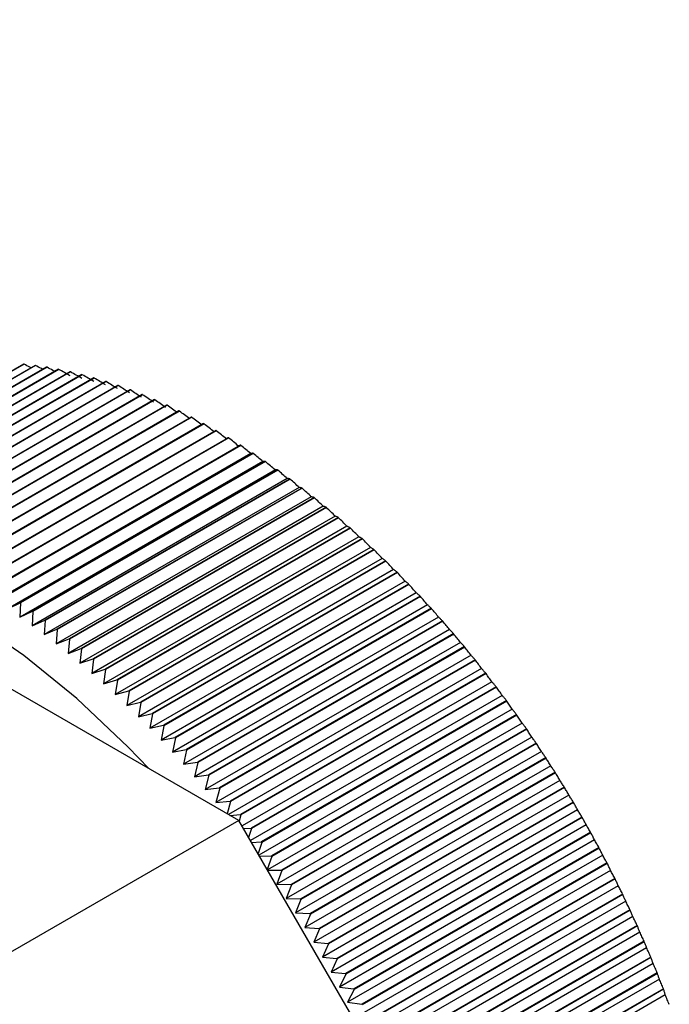
# Model space of a CAD drawing. Extents: x 0.3 to 10.6, y 0.2 to 8.2.
# Drawn here: x 9.4 to 9.7, y 6.9 to 7.2 of the extents above; entities that cross this region are included whole.
import ezdxf

# ---------------------------------------------------------------- set-up
doc = ezdxf.new("R2010")
doc.units = 0
doc.header["$MEASUREMENT"] = 0
doc.layers.get('0').update_dxf_attribs({"linetype": 'CONTINUOUS'})

msp = doc.modelspace()

# ---------------------------------------------------------------- linework, layer by layer
at = {"color": 7, "linetype": 'Continuous'}
for p, q in [((9.50637, 6.92974), (9.03311, 7.20295)), ((9.433, 7.08543), (9.34949, 7.03722)), ((9.43313, 7.08542), (9.34961, 7.0372)), ((9.43691, 7.08497), (9.35339, 7.03676)), ((9.43703, 7.08496), (9.35352, 7.03674)), ((9.44483, 7.08367), (9.36131, 7.03546)), ((9.44495, 7.08365), (9.36144, 7.03543)), ((9.44883, 7.08283), (9.36532, 7.03461)), ((9.44896, 7.0828), (9.36545, 7.03458)), ((9.45287, 7.08185), (9.36935, 7.03364)), ((9.453, 7.08182), (9.36949, 7.0336)), ((9.45694, 7.08075), (9.37342, 7.03253)), ((9.45707, 7.08071), (9.37355, 7.0325)), ((9.46103, 7.07951), (9.37751, 7.0313)), ((9.46116, 7.07947), (9.37764, 7.03126)), ((9.46927, 7.07667), (9.38575, 7.02845)), ((9.4694, 7.07662), (9.38589, 7.0284)), ((9.47342, 7.07506), (9.3899, 7.02684)), ((9.47355, 7.075), (9.39004, 7.02679)), ((9.47758, 7.07332), (9.39407, 7.02511)), ((9.47772, 7.07326), (9.3942, 7.02505)), ((9.48176, 7.07146), (9.39824, 7.02324)), ((9.4819, 7.0714), (9.39838, 7.02318)), ((9.4819, 7.0714), (9.48176, 7.07146)), ((9.48595, 7.06947), (9.40243, 7.02126)), ((9.48608, 7.06941), (9.40257, 7.0212)), ((9.49014, 7.06737), (9.40663, 7.01916)), ((9.49028, 7.0673), (9.40676, 7.01909)), ((9.49435, 7.06514), (9.41083, 7.01693)), ((9.49448, 7.06507), (9.41096, 7.01686)), ((9.49855, 7.0628), (9.41503, 7.01459)), ((9.49868, 7.06272), (9.41517, 7.01451)), ((9.5021, 7.06), (9.41514, 7.0098)), ((9.50626, 7.05751), (9.4193, 7.0073)), ((9.50696, 7.05776), (9.42344, 7.00955)), ((9.50709, 7.05768), (9.42358, 7.00946)), ((9.51041, 7.0549), (9.42345, 7.0047)), ((9.51115, 7.05507), (9.42764, 7.00685)), ((9.51129, 7.05498), (9.42777, 7.00677)), ((9.51456, 7.05218), (9.42759, 7.00198)), ((9.51535, 7.05226), (9.43183, 7.00405)), ((9.51548, 7.05217), (9.43196, 7.00396)), ((9.51548, 7.05217), (9.51535, 7.05226)), ((9.51869, 7.04935), (9.43173, 6.99915)), ((9.51953, 7.04934), (9.43601, 7.00113)), ((9.51966, 7.04925), (9.43615, 7.00104)), ((9.52282, 7.04641), (9.43586, 6.99621)), ((9.5237, 7.04632), (9.44018, 6.9981)), ((9.52383, 7.04622), (9.44032, 6.99801)), ((9.52694, 7.04337), (9.43997, 6.99316)), ((9.52785, 7.04318), (9.44434, 6.99497)), ((9.52799, 7.04308), (9.44447, 6.99487)), ((9.53103, 7.04021), (9.44407, 6.99001)), ((9.53199, 7.03994), (9.44848, 6.99173)), ((9.53213, 7.03984), (9.44861, 6.99162)), ((9.53512, 7.03696), (9.44815, 6.98675)), ((9.53611, 7.0366), (9.4526, 6.98838)), ((9.53625, 7.03649), (9.45273, 6.98827)), ((9.53625, 7.03649), (9.53611, 7.0366)), ((9.53918, 7.0336), (9.45221, 6.9834)), ((9.54322, 7.03014), (9.45625, 6.97994)), ((9.54429, 7.0296), (9.46077, 6.98139)), ((9.54442, 7.02948), (9.4609, 6.98127)), ((9.54723, 7.02658), (9.46027, 6.97638)), ((9.54834, 7.02595), (9.46482, 6.97774)), ((9.54847, 7.02584), (9.46495, 6.97762)), ((9.55122, 7.02293), (9.46425, 6.97273)), ((9.55517, 7.01918), (9.46821, 6.96898)), ((9.55635, 7.01838), (9.47283, 6.97016)), ((9.55648, 7.01825), (9.47296, 6.97004)), ((9.55648, 7.01825), (9.55635, 7.01838)), ((9.5591, 7.01535), (9.47214, 6.96514)), ((9.5603, 7.01445), (9.47679, 6.96623)), ((9.56043, 7.01432), (9.47691, 6.96611)), ((9.56299, 7.01142), (9.47603, 6.96121)), ((9.56422, 7.01043), (9.48071, 6.96222)), ((9.56435, 7.0103), (9.48083, 6.96209)), ((9.56685, 7.0074), (9.47988, 6.9572)), ((9.42759, 7.00198), (9.43183, 7.00405)), ((9.43196, 7.00396), (9.43173, 6.99915)), ((9.43196, 7.00396), (9.43183, 7.00405)), ((9.56811, 7.00633), (9.48459, 6.95811)), ((9.56823, 7.00619), (9.48471, 6.95798)), ((9.56823, 7.00619), (9.56811, 7.00633)), ((9.43173, 6.99915), (9.43601, 7.00113)), ((9.43615, 7.00104), (9.43586, 6.99621)), ((9.57066, 7.0033), (9.4837, 6.9531)), ((9.57195, 7.00214), (9.48843, 6.95392)), ((9.57207, 7.002), (9.48856, 6.95379)), ((9.43586, 6.99621), (9.44018, 6.9981)), ((9.44032, 6.99801), (9.43997, 6.99316)), ((9.57444, 6.99912), (9.48748, 6.94892)), ((9.57575, 6.99787), (9.49223, 6.94965)), ((9.57587, 6.99773), (9.49236, 6.94951)), ((9.43997, 6.99316), (9.44434, 6.99497)), ((9.44447, 6.99487), (9.44407, 6.99001)), ((9.57817, 6.99486), (9.49121, 6.94466)), ((9.57951, 6.99351), (9.49599, 6.9453)), ((9.44407, 6.99001), (9.44848, 6.99173)), ((9.44861, 6.99162), (9.44815, 6.98675)), ((9.58186, 6.99052), (9.4949, 6.94032)), ((9.57963, 6.99337), (9.49611, 6.94516)), ((9.44815, 6.98675), (9.4526, 6.98838)), ((9.45273, 6.98827), (9.45221, 6.9834)), ((9.45273, 6.98827), (9.4526, 6.98838)), ((9.58321, 6.98909), (9.4997, 6.94087)), ((9.58333, 6.98894), (9.49982, 6.94073)), ((9.45221, 6.9834), (9.4567, 6.98494)), ((9.45683, 6.98482), (9.45625, 6.97994)), ((9.5855, 6.98611), (9.49854, 6.9359)), ((9.58687, 6.98458), (9.50336, 6.93637)), ((9.58699, 6.98444), (9.50348, 6.93622)), ((9.45625, 6.97994), (9.46077, 6.98139)), ((9.4609, 6.98127), (9.46027, 6.97638)), ((9.58909, 6.98162), (9.5028, 6.9318)), ((9.46027, 6.97638), (9.46482, 6.97774)), ((9.46495, 6.97762), (9.46425, 6.97273)), ((9.59048, 6.98001), (9.50697, 6.9318)), ((9.5906, 6.97986), (9.50708, 6.93165)), ((9.59263, 6.97706), (9.50744, 6.92788)), ((9.46425, 6.97273), (9.46884, 6.974)), ((9.46897, 6.97388), (9.46821, 6.96898)), ((9.59404, 6.97537), (9.51052, 6.92715)), ((9.59415, 6.97521), (9.51064, 6.927)), ((9.46821, 6.96898), (9.47283, 6.97016)), ((9.47296, 6.97004), (9.47214, 6.96514)), ((9.47296, 6.97004), (9.47283, 6.97016)), ((9.59612, 6.97244), (9.51032, 6.92291)), ((9.59754, 6.97066), (9.51402, 6.92244)), ((9.59765, 6.9705), (9.51414, 6.92229)), ((9.59955, 6.96775), (9.51321, 6.91791)), ((9.47214, 6.96514), (9.47679, 6.96623)), ((9.47691, 6.96611), (9.47603, 6.96121)), ((9.60098, 6.96588), (9.51747, 6.91767)), ((9.60109, 6.96573), (9.51758, 6.91751)), ((9.47603, 6.96121), (9.48071, 6.96222)), ((9.48083, 6.96209), (9.47988, 6.9572)), ((9.60292, 6.963), (9.51611, 6.91288)), ((9.60437, 6.96105), (9.52085, 6.91283)), ((9.60448, 6.96089), (9.52096, 6.91268)), ((9.47988, 6.9572), (9.48459, 6.95811)), ((9.48471, 6.95798), (9.4837, 6.9531)), ((9.48471, 6.95798), (9.48459, 6.95811)), ((9.60624, 6.95819), (9.51927, 6.90799)), ((9.4837, 6.9531), (9.48843, 6.95392)), ((9.48856, 6.95379), (9.48748, 6.94892)), ((9.60949, 6.95333), (9.52252, 6.90313)), ((9.60769, 6.95615), (9.52417, 6.90794)), ((9.6078, 6.95599), (9.52428, 6.90778)), ((9.61095, 6.9512), (9.52743, 6.90299)), ((9.61105, 6.95104), (9.52754, 6.90283)), ((9.48748, 6.94892), (9.49223, 6.94965)), ((9.49236, 6.94951), (9.49121, 6.94466)), ((9.61268, 6.94841), (9.52571, 6.89821)), ((9.49121, 6.94466), (9.49599, 6.9453)), ((9.49611, 6.94516), (9.4949, 6.94032)), ((9.6158, 6.94344), (9.52883, 6.89324)), ((9.61414, 6.9462), (9.53063, 6.89799)), ((9.61425, 6.94604), (9.53073, 6.89783)), ((9.4949, 6.94032), (9.4997, 6.94087)), ((9.49982, 6.94073), (9.49854, 6.9359)), ((9.61727, 6.94115), (9.53375, 6.89294)), ((9.61737, 6.94099), (9.53385, 6.89277)), ((9.61737, 6.94099), (9.61727, 6.94115)), ((9.61885, 6.93843), (9.53189, 6.88822)), ((9.49854, 6.9359), (9.50336, 6.93637)), ((9.50348, 6.93622), (9.50232, 6.93208)), ((9.62184, 6.93337), (9.53488, 6.88316)), ((9.62033, 6.93605), (9.53681, 6.88784)), ((9.62043, 6.93589), (9.53691, 6.88768)), ((9.50637, 6.92974), (9.33934, 6.83331)), ((9.50331, 6.93151), (9.50697, 6.9318)), ((9.56205, 6.8333), (9.50637, 6.92974)), ((9.50708, 6.93165), (9.50647, 6.92957)), ((9.62332, 6.93091), (9.5398, 6.8827)), ((9.62341, 6.93075), (9.5399, 6.88253)), ((9.50796, 6.927), (9.51052, 6.92715)), ((9.51064, 6.927), (9.5097, 6.92398)), ((9.62476, 6.92827), (9.53779, 6.87806)), ((9.6276, 6.92313), (9.54064, 6.87292)), ((9.62623, 6.92573), (9.54272, 6.87752)), ((9.62633, 6.92556), (9.54281, 6.87735)), ((9.51067, 6.9223), (9.51402, 6.92244)), ((9.51414, 6.92229), (9.51289, 6.91846)), ((9.62907, 6.92051), (9.54556, 6.8723)), ((9.62916, 6.92034), (9.54565, 6.87213)), ((9.62916, 6.92034), (9.62907, 6.92051)), ((9.5134, 6.91757), (9.51747, 6.91767)), ((9.51758, 6.91751), (9.51603, 6.91301)), ((9.63037, 6.91795), (9.54341, 6.86775)), ((9.63184, 6.91526), (9.54832, 6.86705)), ((9.63193, 6.91509), (9.54841, 6.86688)), ((9.51615, 6.9128), (9.52085, 6.91283)), ((9.52096, 6.91268), (9.51927, 6.90799)), ((9.63306, 6.91274), (9.5461, 6.86254)), ((9.63453, 6.90997), (9.55101, 6.86176)), ((9.63461, 6.9098), (9.5511, 6.86159)), ((9.51927, 6.90799), (9.52417, 6.90794)), ((9.52428, 6.90778), (9.52252, 6.90313)), ((9.63568, 6.9075), (9.54872, 6.8573)), ((9.52252, 6.90313), (9.52743, 6.90299)), ((9.52754, 6.90283), (9.52571, 6.89821)), ((9.63714, 6.90466), (9.55362, 6.85645)), ((9.63722, 6.90449), (9.5537, 6.85627)), ((9.63822, 6.90224), (9.55126, 6.85204)), ((9.52571, 6.89821), (9.53063, 6.89799)), ((9.53073, 6.89783), (9.52883, 6.89324)), ((9.64068, 6.89695), (9.55414, 6.847)), ((9.63967, 6.89932), (9.55615, 6.85111)), ((9.63975, 6.89915), (9.55623, 6.85094)), ((9.52883, 6.89324), (9.53375, 6.89294)), ((9.53385, 6.89277), (9.53189, 6.88822)), ((9.53385, 6.89277), (9.53375, 6.89294)), ((9.64211, 6.89396), (9.5586, 6.84575)), ((9.64219, 6.89379), (9.55868, 6.84557)), ((9.64305, 6.89164), (9.55704, 6.84199)), ((9.53189, 6.88822), (9.53681, 6.88784)), ((9.53691, 6.88768), (9.53488, 6.88316)), ((9.64535, 6.88632), (9.55992, 6.837)), ((9.64448, 6.88858), (9.56096, 6.84037)), ((9.64455, 6.88841), (9.56104, 6.84019)), ((9.53488, 6.88316), (9.5398, 6.8827)), ((9.64676, 6.88318), (9.56324, 6.83497)), ((9.64683, 6.88301), (9.56331, 6.8348)), ((9.5399, 6.88253), (9.53779, 6.87806)), ((9.64755, 6.88098), (9.56205, 6.83162)), ((9.53779, 6.87806), (9.54272, 6.87752)), ((9.54281, 6.87735), (9.54064, 6.87292)), ((9.64895, 6.87778), (9.56543, 6.82956)), ((9.64902, 6.8776), (9.5655, 6.82939)), ((9.64902, 6.8776), (9.64895, 6.87778)), ((9.54064, 6.87292), (9.54556, 6.8723)), ((9.64968, 6.87563), (9.56271, 6.82543)), ((9.54565, 6.87213), (9.54341, 6.86775)), ((9.54565, 6.87213), (9.54556, 6.8723)), ((9.65171, 6.87027), (9.56475, 6.82007)), ((9.65106, 6.87236), (9.56754, 6.82414)), ((9.65112, 6.87218), (9.56761, 6.82397)), ((9.65112, 6.87218), (9.65106, 6.87236)), ((9.54341, 6.86775), (9.54832, 6.86705))]:
    msp.add_line(p, q, dxfattribs=at)
at = {"color": 144, "linetype": 'Continuous'}
for p, q in [((9.44085, 7.08439), (9.35733, 7.03618)), ((9.44098, 7.08437), (9.35746, 7.03615)), ((9.46514, 7.07815), (9.38162, 7.02994)), ((9.46527, 7.07811), (9.38175, 7.02989)), ((9.50275, 7.06034), (9.41924, 7.01213)), ((9.50289, 7.06026), (9.41937, 7.01204)), ((9.54021, 7.03315), (9.4567, 6.98494)), ((9.54034, 7.03304), (9.45683, 6.98482)), ((9.55236, 7.02221), (9.46884, 6.974)), ((9.55249, 7.02209), (9.46897, 6.97388))]:
    msp.add_line(p, q, dxfattribs=at)
at = {"color": 7, "linetype": 'Continuous', "flags": 128}
for points in [[(9.43313, 7.08542), (9.43311, 7.08542), (9.4331, 7.08542), (9.43308, 7.08542), (9.43306, 7.08542), (9.43305, 7.08543), (9.43303, 7.08543), (9.43302, 7.08543), (9.433, 7.08543)], [(9.43556, 7.0842), (9.43515, 7.08441), (9.43465, 7.08466), (9.43414, 7.08491), (9.43363, 7.08517), (9.43313, 7.08542)], [(9.43703, 7.08496), (9.43702, 7.08496), (9.437, 7.08496), (9.43699, 7.08496), (9.43697, 7.08497), (9.43695, 7.08497), (9.43694, 7.08497), (9.43692, 7.08497), (9.43691, 7.08497)], [(9.43957, 7.08365), (9.43955, 7.08366), (9.43904, 7.08392), (9.43854, 7.08418), (9.43804, 7.08444), (9.43754, 7.0847), (9.43703, 7.08496)], [(9.4436, 7.08296), (9.44347, 7.08303), (9.44297, 7.0833), (9.44247, 7.08357), (9.44198, 7.08384), (9.44148, 7.0841), (9.44098, 7.08437)], [(9.44495, 7.08365), (9.44494, 7.08365), (9.44492, 7.08365), (9.44491, 7.08366), (9.44489, 7.08366), (9.44487, 7.08366), (9.44486, 7.08367), (9.44484, 7.08367), (9.44483, 7.08367)], [(9.44891, 7.08145), (9.44842, 7.08173), (9.44792, 7.082), (9.44743, 7.08228), (9.44693, 7.08255), (9.44644, 7.08283), (9.44594, 7.0831), (9.44545, 7.08337), (9.44495, 7.08365)], [(9.44896, 7.0828), (9.44895, 7.0828), (9.44893, 7.0828), (9.44891, 7.08281), (9.4489, 7.08281), (9.44888, 7.08281), (9.44887, 7.08282), (9.44885, 7.08282), (9.44883, 7.08283)], [(9.45289, 7.08055), (9.4524, 7.08083), (9.45191, 7.08111), (9.45142, 7.0814), (9.45093, 7.08168), (9.45044, 7.08196), (9.44995, 7.08224), (9.44945, 7.08252), (9.44896, 7.0828)], [(9.453, 7.08182), (9.45299, 7.08182), (9.45297, 7.08182), (9.45295, 7.08183), (9.45294, 7.08183), (9.45292, 7.08184), (9.4529, 7.08184), (9.45289, 7.08185), (9.45287, 7.08185)], [(9.45689, 7.07952), (9.4564, 7.07981), (9.45592, 7.0801), (9.45543, 7.08038), (9.45495, 7.08067), (9.45446, 7.08096), (9.45398, 7.08125), (9.45349, 7.08153), (9.453, 7.08182)], [(9.45707, 7.08071), (9.45705, 7.08071), (9.45703, 7.08072), (9.45702, 7.08072), (9.457, 7.08073), (9.45698, 7.08073), (9.45697, 7.08074), (9.45695, 7.08074), (9.45694, 7.08075)], [(9.46092, 7.07836), (9.46044, 7.07866), (9.45996, 7.07895), (9.45948, 7.07925), (9.459, 7.07954), (9.45851, 7.07983), (9.45803, 7.08012), (9.45755, 7.08042), (9.45707, 7.08071)], [(9.46116, 7.07947), (9.46114, 7.07948), (9.46112, 7.07948), (9.46111, 7.07949), (9.46109, 7.07949), (9.46107, 7.0795), (9.46106, 7.0795), (9.46104, 7.07951), (9.46103, 7.07951)], [(9.46497, 7.07708), (9.4645, 7.07738), (9.46402, 7.07768), (9.46354, 7.07798), (9.46307, 7.07828), (9.46259, 7.07858), (9.46211, 7.07888), (9.46164, 7.07917), (9.46116, 7.07947)], [(9.46905, 7.07567), (9.46858, 7.07598), (9.4681, 7.07628), (9.46763, 7.07659), (9.46716, 7.07689), (9.46669, 7.0772), (9.46622, 7.0775), (9.46574, 7.0778), (9.46527, 7.07811)], [(9.4694, 7.07662), (9.46939, 7.07662), (9.46937, 7.07663), (9.46935, 7.07664), (9.46934, 7.07664), (9.46932, 7.07665), (9.4693, 7.07665), (9.46929, 7.07666), (9.46927, 7.07667)], [(9.47314, 7.07414), (9.47267, 7.07445), (9.47221, 7.07476), (9.47174, 7.07507), (9.47127, 7.07538), (9.47081, 7.07569), (9.47034, 7.076), (9.46987, 7.07631), (9.4694, 7.07662)], [(9.47355, 7.075), (9.47354, 7.07501), (9.47352, 7.07501), (9.4735, 7.07502), (9.47349, 7.07503), (9.47347, 7.07503), (9.47345, 7.07504), (9.47344, 7.07505), (9.47342, 7.07506)], [(9.47725, 7.07248), (9.47679, 7.0728), (9.47633, 7.07311), (9.47586, 7.07343), (9.4754, 7.07375), (9.47494, 7.07406), (9.47448, 7.07437), (9.47402, 7.07469), (9.47355, 7.075)], [(9.47772, 7.07326), (9.4777, 7.07327), (9.47768, 7.07327), (9.47767, 7.07328), (9.47765, 7.07329), (9.47763, 7.0733), (9.47762, 7.0733), (9.4776, 7.07331), (9.47758, 7.07332)], [(9.48137, 7.0707), (9.48091, 7.07102), (9.48046, 7.07134), (9.48, 7.07166), (9.47955, 7.07198), (9.47909, 7.0723), (9.47863, 7.07262), (9.47818, 7.07294), (9.47772, 7.07326)], [(9.4855, 7.0688), (9.48505, 7.06913), (9.4846, 7.06945), (9.48415, 7.06978), (9.4837, 7.0701), (9.48325, 7.07043), (9.4828, 7.07075), (9.48235, 7.07107), (9.4819, 7.0714)], [(9.48608, 7.06941), (9.48607, 7.06942), (9.48605, 7.06942), (9.48603, 7.06943), (9.48602, 7.06944), (9.486, 7.06945), (9.48598, 7.06946), (9.48597, 7.06947), (9.48595, 7.06947)], [(9.48965, 7.06678), (9.4892, 7.06711), (9.48876, 7.06744), (9.48831, 7.06777), (9.48787, 7.0681), (9.48742, 7.06843), (9.48698, 7.06875), (9.48653, 7.06908), (9.48608, 7.06941)], [(9.49028, 7.0673), (9.49026, 7.06731), (9.49025, 7.06732), (9.49023, 7.06733), (9.49021, 7.06733), (9.49019, 7.06734), (9.49018, 7.06735), (9.49016, 7.06736), (9.49014, 7.06737)], [(9.4938, 7.06464), (9.49336, 7.06497), (9.49292, 7.0653), (9.49248, 7.06564), (9.49204, 7.06597), (9.4916, 7.0663), (9.49116, 7.06664), (9.49072, 7.06697), (9.49028, 7.0673)], [(9.49448, 7.06507), (9.49446, 7.06508), (9.49445, 7.06509), (9.49443, 7.0651), (9.49441, 7.06511), (9.4944, 7.06512), (9.49438, 7.06513), (9.49436, 7.06513), (9.49435, 7.06514)], [(9.49795, 7.06238), (9.49752, 7.06271), (9.49708, 7.06305), (9.49665, 7.06339), (9.49622, 7.06373), (9.49578, 7.06406), (9.49535, 7.0644), (9.49492, 7.06474), (9.49448, 7.06507)], [(9.49868, 7.06272), (9.49867, 7.06273), (9.49865, 7.06274), (9.49863, 7.06275), (9.49862, 7.06276), (9.4986, 7.06277), (9.49858, 7.06278), (9.49857, 7.06279), (9.49855, 7.0628)], [(9.5021, 7.06), (9.50168, 7.06034), (9.50125, 7.06068), (9.50082, 7.06102), (9.5004, 7.06137), (9.49997, 7.06171), (9.49954, 7.06205), (9.49911, 7.06238), (9.49868, 7.06272)], [(9.50275, 7.06034), (9.50268, 7.0603), (9.5026, 7.06026), (9.50252, 7.06021), (9.50243, 7.06017), (9.50235, 7.06013), (9.50227, 7.06009), (9.50219, 7.06004), (9.5021, 7.06)], [(9.50626, 7.05751), (9.50584, 7.05785), (9.50542, 7.0582), (9.505, 7.05854), (9.50458, 7.05889), (9.50416, 7.05923), (9.50373, 7.05957), (9.50331, 7.05992), (9.50289, 7.06026)], [(9.50696, 7.05776), (9.50687, 7.05773), (9.50679, 7.0577), (9.5067, 7.05767), (9.50661, 7.05764), (9.50653, 7.0576), (9.50644, 7.05757), (9.50635, 7.05754), (9.50626, 7.05751)], [(9.50709, 7.05768), (9.50707, 7.05769), (9.50706, 7.0577), (9.50704, 7.05771), (9.50702, 7.05772), (9.50701, 7.05773), (9.50699, 7.05774), (9.50697, 7.05775), (9.50696, 7.05776)], [(9.51041, 7.0549), (9.51, 7.05525), (9.50958, 7.0556), (9.50917, 7.05595), (9.50875, 7.05629), (9.50834, 7.05664), (9.50792, 7.05699), (9.50751, 7.05733), (9.50709, 7.05768)], [(9.51115, 7.05507), (9.51106, 7.05505), (9.51097, 7.05503), (9.51088, 7.05501), (9.51079, 7.05499), (9.51069, 7.05497), (9.5106, 7.05494), (9.51051, 7.05492), (9.51041, 7.0549)], [(9.51129, 7.05498), (9.51127, 7.05499), (9.51126, 7.055), (9.51124, 7.05501), (9.51122, 7.05502), (9.51121, 7.05503), (9.51119, 7.05505), (9.51117, 7.05506), (9.51115, 7.05507)], [(9.51456, 7.05218), (9.51415, 7.05253), (9.51374, 7.05288), (9.51333, 7.05323), (9.51293, 7.05358), (9.51252, 7.05393), (9.51211, 7.05428), (9.5117, 7.05463), (9.51129, 7.05498)], [(9.51535, 7.05226), (9.51525, 7.05225), (9.51515, 7.05224), (9.51505, 7.05223), (9.51496, 7.05222), (9.51486, 7.05221), (9.51476, 7.0522), (9.51466, 7.05219), (9.51456, 7.05218)], [(9.51869, 7.04935), (9.51829, 7.04971), (9.51789, 7.05006), (9.51749, 7.05041), (9.51709, 7.05077), (9.51669, 7.05112), (9.51629, 7.05147), (9.51588, 7.05182), (9.51548, 7.05217)], [(9.51953, 7.04934), (9.51943, 7.04935), (9.51932, 7.04935), (9.51922, 7.04935), (9.51912, 7.04935), (9.51901, 7.04935), (9.51891, 7.04935), (9.5188, 7.04935), (9.51869, 7.04935)], [(9.51966, 7.04925), (9.51965, 7.04926), (9.51963, 7.04927), (9.51961, 7.04928), (9.5196, 7.0493), (9.51958, 7.04931), (9.51956, 7.04932), (9.51954, 7.04933), (9.51953, 7.04934)], [(9.52282, 7.04641), (9.52243, 7.04677), (9.52203, 7.04713), (9.52164, 7.04748), (9.52124, 7.04784), (9.52085, 7.04819), (9.52045, 7.04854), (9.52006, 7.0489), (9.51966, 7.04925)], [(9.5237, 7.04632), (9.52359, 7.04633), (9.52348, 7.04634), (9.52337, 7.04636), (9.52327, 7.04637), (9.52316, 7.04638), (9.52304, 7.04639), (9.52293, 7.0464), (9.52282, 7.04641)], [(9.52383, 7.04622), (9.52382, 7.04623), (9.5238, 7.04624), (9.52378, 7.04626), (9.52377, 7.04627), (9.52375, 7.04628), (9.52373, 7.04629), (9.52371, 7.04631), (9.5237, 7.04632)], [(9.52694, 7.04337), (9.52655, 7.04372), (9.52616, 7.04408), (9.52577, 7.04444), (9.52539, 7.0448), (9.525, 7.04515), (9.52461, 7.04551), (9.52422, 7.04586), (9.52383, 7.04622)], [(9.52785, 7.04318), (9.52774, 7.04321), (9.52763, 7.04323), (9.52751, 7.04325), (9.5274, 7.04328), (9.52729, 7.0433), (9.52717, 7.04332), (9.52705, 7.04334), (9.52694, 7.04337)], [(9.52799, 7.04308), (9.52797, 7.04309), (9.52795, 7.04311), (9.52794, 7.04312), (9.52792, 7.04313), (9.5279, 7.04314), (9.52789, 7.04316), (9.52787, 7.04317), (9.52785, 7.04318)], [(9.53103, 7.04021), (9.53065, 7.04057), (9.53027, 7.04093), (9.52989, 7.04129), (9.52951, 7.04165), (9.52913, 7.04201), (9.52875, 7.04237), (9.52837, 7.04272), (9.52799, 7.04308)], [(9.53199, 7.03994), (9.53188, 7.03998), (9.53176, 7.04001), (9.53164, 7.04005), (9.53152, 7.04008), (9.5314, 7.04011), (9.53128, 7.04015), (9.53116, 7.04018), (9.53103, 7.04021)], [(9.53213, 7.03984), (9.53211, 7.03985), (9.53209, 7.03986), (9.53208, 7.03988), (9.53206, 7.03989), (9.53204, 7.0399), (9.53203, 7.03992), (9.53201, 7.03993), (9.53199, 7.03994)], [(9.53512, 7.03696), (9.53474, 7.03732), (9.53437, 7.03768), (9.534, 7.03804), (9.53362, 7.0384), (9.53325, 7.03876), (9.53288, 7.03912), (9.5325, 7.03948), (9.53213, 7.03984)], [(9.53611, 7.0366), (9.53599, 7.03664), (9.53587, 7.03669), (9.53575, 7.03673), (9.53562, 7.03678), (9.5355, 7.03682), (9.53537, 7.03687), (9.53524, 7.03691), (9.53512, 7.03696)], [(9.53918, 7.0336), (9.53881, 7.03396), (9.53845, 7.03432), (9.53808, 7.03469), (9.53771, 7.03505), (9.53735, 7.03541), (9.53698, 7.03577), (9.53661, 7.03613), (9.53625, 7.03649)], [(9.54021, 7.03315), (9.54009, 7.03321), (9.53996, 7.03326), (9.53983, 7.03332), (9.5397, 7.03338), (9.53957, 7.03343), (9.53944, 7.03349), (9.53931, 7.03354), (9.53918, 7.0336)], [(9.54322, 7.03014), (9.54286, 7.0305), (9.5425, 7.03087), (9.54214, 7.03123), (9.54178, 7.03159), (9.54142, 7.03195), (9.54106, 7.03232), (9.54071, 7.03268), (9.54034, 7.03304)], [(9.54429, 7.0296), (9.54416, 7.02967), (9.54402, 7.02974), (9.54389, 7.02981), (9.54376, 7.02987), (9.54362, 7.02994), (9.54349, 7.03001), (9.54335, 7.03007), (9.54322, 7.03014)], [(9.54442, 7.02948), (9.5444, 7.0295), (9.54439, 7.02951), (9.54437, 7.02953), (9.54435, 7.02954), (9.54434, 7.02956), (9.54432, 7.02957), (9.5443, 7.02959), (9.54429, 7.0296)], [(9.54723, 7.02658), (9.54688, 7.02695), (9.54653, 7.02731), (9.54618, 7.02768), (9.54583, 7.02804), (9.54548, 7.0284), (9.54512, 7.02876), (9.54477, 7.02912), (9.54442, 7.02948)], [(9.47564, 6.94748), (9.46868, 6.95479), (9.45116, 6.9714), (9.43312, 6.98604), (9.41479, 6.99854), (9.39639, 7.00873), (9.37815, 7.01651), (9.36027, 7.02176), (9.34299, 7.02444), (9.34223, 7.0245)], [(9.54834, 7.02595), (9.5482, 7.02603), (9.54806, 7.02611), (9.54793, 7.02619), (9.54779, 7.02627), (9.54765, 7.02635), (9.54751, 7.02643), (9.54737, 7.02651), (9.54723, 7.02658)], [(9.54847, 7.02584), (9.54845, 7.02585), (9.54843, 7.02586), (9.54842, 7.02588), (9.5484, 7.02589), (9.54839, 7.02591), (9.54837, 7.02592), (9.54835, 7.02594), (9.54834, 7.02595)], [(9.55122, 7.02293), (9.55087, 7.0233), (9.55053, 7.02366), (9.55019, 7.02402), (9.54985, 7.02439), (9.5495, 7.02475), (9.54916, 7.02511), (9.54881, 7.02547), (9.54847, 7.02584)], [(9.55236, 7.02221), (9.55222, 7.0223), (9.55208, 7.02239), (9.55194, 7.02248), (9.55179, 7.02257), (9.55165, 7.02266), (9.55151, 7.02275), (9.55136, 7.02284), (9.55122, 7.02293)], [(9.55517, 7.01918), (9.55484, 7.01955), (9.55451, 7.01991), (9.55417, 7.02028), (9.55383, 7.02064), (9.5535, 7.021), (9.55316, 7.02137), (9.55282, 7.02173), (9.55249, 7.02209)], [(9.55635, 7.01838), (9.5562, 7.01848), (9.55606, 7.01858), (9.55591, 7.01868), (9.55577, 7.01878), (9.55562, 7.01888), (9.55547, 7.01898), (9.55532, 7.01908), (9.55517, 7.01918)], [(9.5591, 7.01535), (9.55877, 7.01571), (9.55845, 7.01608), (9.55812, 7.01644), (9.55779, 7.0168), (9.55746, 7.01717), (9.55713, 7.01753), (9.5568, 7.01789), (9.55648, 7.01825)], [(9.5603, 7.01445), (9.56016, 7.01456), (9.56001, 7.01467), (9.55986, 7.01479), (9.55971, 7.0149), (9.55956, 7.01501), (9.55941, 7.01512), (9.55925, 7.01523), (9.5591, 7.01535)], [(9.56043, 7.01432), (9.56041, 7.01434), (9.5604, 7.01435), (9.56038, 7.01437), (9.56037, 7.01438), (9.56035, 7.0144), (9.56034, 7.01442), (9.56032, 7.01443), (9.5603, 7.01445)], [(9.56299, 7.01142), (9.56267, 7.01178), (9.56235, 7.01215), (9.56203, 7.01251), (9.56171, 7.01287), (9.56139, 7.01324), (9.56107, 7.0136), (9.56075, 7.01396), (9.56043, 7.01432)], [(9.56422, 7.01043), (9.56407, 7.01055), (9.56392, 7.01068), (9.56377, 7.0108), (9.56361, 7.01093), (9.56346, 7.01105), (9.5633, 7.01117), (9.56315, 7.0113), (9.56299, 7.01142)], [(9.56435, 7.0103), (9.56433, 7.01032), (9.56432, 7.01033), (9.5643, 7.01035), (9.56429, 7.01036), (9.56427, 7.01038), (9.56426, 7.0104), (9.56424, 7.01041), (9.56422, 7.01043)], [(9.56685, 7.0074), (9.56654, 7.00777), (9.56623, 7.00813), (9.56591, 7.00849), (9.5656, 7.00886), (9.56529, 7.00922), (9.56498, 7.00958), (9.56466, 7.00994), (9.56435, 7.0103)], [(9.56811, 7.00633), (9.56795, 7.00646), (9.5678, 7.0066), (9.56764, 7.00673), (9.56748, 7.00687), (9.56733, 7.007), (9.56717, 7.00714), (9.56701, 7.00727), (9.56685, 7.0074)], [(9.57066, 7.0033), (9.57036, 7.00367), (9.57006, 7.00403), (9.56976, 7.00439), (9.56945, 7.00475), (9.56915, 7.00511), (9.56884, 7.00547), (9.56854, 7.00583), (9.56823, 7.00619)], [(9.43615, 7.00104), (9.43613, 7.00105), (9.43611, 7.00106), (9.4361, 7.00107), (9.43608, 7.00108), (9.43606, 7.0011), (9.43604, 7.00111), (9.43603, 7.00112), (9.43601, 7.00113)], [(9.57195, 7.00214), (9.57179, 7.00228), (9.57163, 7.00243), (9.57147, 7.00258), (9.57131, 7.00272), (9.57115, 7.00287), (9.57099, 7.00301), (9.57083, 7.00316), (9.57066, 7.0033)], [(9.57207, 7.002), (9.57206, 7.00202), (9.57204, 7.00203), (9.57203, 7.00205), (9.57201, 7.00207), (9.572, 7.00209), (9.57198, 7.0021), (9.57197, 7.00212), (9.57195, 7.00214)], [(9.57444, 6.99912), (9.57415, 6.99948), (9.57385, 6.99985), (9.57356, 7.00021), (9.57326, 7.00057), (9.57296, 7.00093), (9.57267, 7.00128), (9.57237, 7.00164), (9.57207, 7.002)], [(9.44032, 6.99801), (9.4403, 6.99802), (9.44028, 6.99803), (9.44027, 6.99804), (9.44025, 6.99806), (9.44023, 6.99807), (9.44022, 6.99808), (9.4402, 6.99809), (9.44018, 6.9981)], [(9.57575, 6.99787), (9.57559, 6.99802), (9.57543, 6.99818), (9.57526, 6.99834), (9.5751, 6.9985), (9.57494, 6.99865), (9.57477, 6.99881), (9.57461, 6.99897), (9.57444, 6.99912)], [(9.57587, 6.99773), (9.57586, 6.99774), (9.57584, 6.99776), (9.57583, 6.99778), (9.57581, 6.9978), (9.5758, 6.99781), (9.57578, 6.99783), (9.57577, 6.99785), (9.57575, 6.99787)], [(9.57817, 6.99486), (9.57789, 6.99522), (9.5776, 6.99558), (9.57731, 6.99594), (9.57703, 6.9963), (9.57674, 6.99666), (9.57645, 6.99701), (9.57616, 6.99737), (9.57587, 6.99773)], [(9.44447, 6.99487), (9.44445, 6.99488), (9.44444, 6.99489), (9.44442, 6.99491), (9.4444, 6.99492), (9.44439, 6.99493), (9.44437, 6.99494), (9.44435, 6.99496), (9.44434, 6.99497)], [(9.57951, 6.99351), (9.57934, 6.99368), (9.57918, 6.99385), (9.57901, 6.99402), (9.57885, 6.99419), (9.57868, 6.99436), (9.57851, 6.99452), (9.57834, 6.99469), (9.57817, 6.99486)], [(9.57963, 6.99337), (9.57961, 6.99339), (9.5796, 6.99341), (9.57958, 6.99343), (9.57957, 6.99344), (9.57955, 6.99346), (9.57954, 6.99348), (9.57952, 6.9935), (9.57951, 6.99351)], [(9.44861, 6.99162), (9.44859, 6.99164), (9.44858, 6.99165), (9.44856, 6.99166), (9.44854, 6.99168), (9.44853, 6.99169), (9.44851, 6.9917), (9.44849, 6.99172), (9.44848, 6.99173)], [(9.58186, 6.99052), (9.58158, 6.99088), (9.58131, 6.99124), (9.58103, 6.99159), (9.58075, 6.99195), (9.58047, 6.99231), (9.58019, 6.99266), (9.57991, 6.99302), (9.57963, 6.99337)], [(9.58321, 6.98909), (9.58305, 6.98927), (9.58288, 6.98945), (9.58271, 6.98963), (9.58254, 6.98981), (9.58238, 6.98998), (9.5822, 6.99016), (9.58203, 6.99034), (9.58186, 6.99052)], [(9.58333, 6.98894), (9.58332, 6.98896), (9.5833, 6.98898), (9.58329, 6.989), (9.58327, 6.98901), (9.58326, 6.98903), (9.58324, 6.98905), (9.58323, 6.98907), (9.58321, 6.98909)], [(9.5855, 6.98611), (9.58523, 6.98646), (9.58496, 6.98682), (9.58469, 6.98717), (9.58442, 6.98753), (9.58415, 6.98788), (9.58388, 6.98824), (9.58361, 6.98859), (9.58333, 6.98894)], [(9.58687, 6.98458), (9.58671, 6.98478), (9.58654, 6.98497), (9.58637, 6.98516), (9.5862, 6.98535), (9.58602, 6.98554), (9.58585, 6.98573), (9.58568, 6.98592), (9.5855, 6.98611)], [(9.58699, 6.98444), (9.58698, 6.98446), (9.58696, 6.98447), (9.58695, 6.98449), (9.58693, 6.98451), (9.58692, 6.98453), (9.5869, 6.98455), (9.58689, 6.98457), (9.58687, 6.98458)], [(9.58909, 6.98162), (9.58883, 6.98197), (9.58857, 6.98233), (9.58831, 6.98268), (9.58805, 6.98303), (9.58778, 6.98339), (9.58752, 6.98374), (9.58726, 6.98409), (9.58699, 6.98444)], [(9.4609, 6.98127), (9.46089, 6.98129), (9.46087, 6.9813), (9.46085, 6.98132), (9.46084, 6.98133), (9.46082, 6.98134), (9.4608, 6.98136), (9.46079, 6.98137), (9.46077, 6.98139)], [(9.59048, 6.98001), (9.59031, 6.98021), (9.59014, 6.98041), (9.58997, 6.98061), (9.5898, 6.98082), (9.58962, 6.98102), (9.58945, 6.98122), (9.58927, 6.98142), (9.58909, 6.98162)], [(9.46495, 6.97762), (9.46493, 6.97764), (9.46492, 6.97765), (9.4649, 6.97767), (9.46489, 6.97768), (9.46487, 6.9777), (9.46485, 6.97771), (9.46484, 6.97773), (9.46482, 6.97774)], [(9.5906, 6.97986), (9.59058, 6.97988), (9.59057, 6.9799), (9.59056, 6.97992), (9.59054, 6.97994), (9.59053, 6.97995), (9.59051, 6.97997), (9.5905, 6.97999), (9.59048, 6.98001)], [(9.59263, 6.97706), (9.59238, 6.97741), (9.59213, 6.97777), (9.59187, 6.97812), (9.59162, 6.97847), (9.59137, 6.97882), (9.59111, 6.97916), (9.59086, 6.97951), (9.5906, 6.97986)], [(9.59404, 6.97537), (9.59387, 6.97558), (9.59369, 6.97579), (9.59352, 6.976), (9.59334, 6.97622), (9.59317, 6.97643), (9.59299, 6.97664), (9.59281, 6.97685), (9.59263, 6.97706)], [(9.59415, 6.97521), (9.59414, 6.97523), (9.59412, 6.97525), (9.59411, 6.97527), (9.5941, 6.97529), (9.59408, 6.97531), (9.59407, 6.97533), (9.59405, 6.97535), (9.59404, 6.97537)], [(9.59612, 6.97244), (9.59588, 6.97279), (9.59563, 6.97314), (9.59539, 6.97348), (9.59514, 6.97383), (9.59489, 6.97418), (9.59465, 6.97452), (9.5944, 6.97487), (9.59415, 6.97521)], [(9.59754, 6.97066), (9.59737, 6.97088), (9.59719, 6.9711), (9.59701, 6.97133), (9.59684, 6.97155), (9.59666, 6.97177), (9.59648, 6.97199), (9.5963, 6.97222), (9.59612, 6.97244)], [(9.59765, 6.9705), (9.59764, 6.97052), (9.59762, 6.97054), (9.59761, 6.97056), (9.5976, 6.97058), (9.59758, 6.9706), (9.59757, 6.97062), (9.59755, 6.97064), (9.59754, 6.97066)], [(9.59955, 6.96775), (9.59931, 6.9681), (9.59908, 6.96844), (9.59884, 6.96879), (9.59861, 6.96913), (9.59837, 6.96948), (9.59813, 6.96982), (9.59789, 6.97016), (9.59765, 6.9705)], [(9.60098, 6.96588), (9.60081, 6.96612), (9.60063, 6.96635), (9.60045, 6.96658), (9.60027, 6.96682), (9.60009, 6.96705), (9.59991, 6.96728), (9.59973, 6.96752), (9.59955, 6.96775)], [(9.47691, 6.96611), (9.4769, 6.96612), (9.47688, 6.96614), (9.47687, 6.96615), (9.47685, 6.96617), (9.47683, 6.96619), (9.47682, 6.9662), (9.4768, 6.96622), (9.47679, 6.96623)], [(9.60109, 6.96573), (9.60108, 6.96575), (9.60107, 6.96576), (9.60105, 6.96578), (9.60104, 6.9658), (9.60102, 6.96582), (9.60101, 6.96584), (9.601, 6.96586), (9.60098, 6.96588)], [(9.60292, 6.963), (9.6027, 6.96334), (9.60247, 6.96369), (9.60224, 6.96403), (9.60201, 6.96437), (9.60178, 6.96471), (9.60155, 6.96505), (9.60132, 6.96539), (9.60109, 6.96573)], [(9.48083, 6.96209), (9.48082, 6.9621), (9.4808, 6.96212), (9.48079, 6.96214), (9.48077, 6.96215), (9.48075, 6.96217), (9.48074, 6.96218), (9.48072, 6.9622), (9.48071, 6.96222)], [(9.60437, 6.96105), (9.60419, 6.96129), (9.60401, 6.96154), (9.60383, 6.96178), (9.60365, 6.96203), (9.60347, 6.96227), (9.60329, 6.96251), (9.60311, 6.96276), (9.60292, 6.963)], [(9.60448, 6.96089), (9.60446, 6.96091), (9.60445, 6.96093), (9.60444, 6.96095), (9.60442, 6.96097), (9.60441, 6.96099), (9.60439, 6.96101), (9.60438, 6.96103), (9.60437, 6.96105)], [(9.60624, 6.95819), (9.60602, 6.95853), (9.6058, 6.95887), (9.60558, 6.95921), (9.60536, 6.95955), (9.60514, 6.95988), (9.60492, 6.96022), (9.6047, 6.96055), (9.60448, 6.96089)], [(9.60769, 6.95615), (9.60751, 6.95641), (9.60733, 6.95666), (9.60715, 6.95692), (9.60697, 6.95717), (9.60679, 6.95743), (9.6066, 6.95768), (9.60642, 6.95794), (9.60624, 6.95819)], [(9.48856, 6.95379), (9.48854, 6.9538), (9.48853, 6.95382), (9.48851, 6.95384), (9.48849, 6.95386), (9.48848, 6.95387), (9.48846, 6.95389), (9.48845, 6.95391), (9.48843, 6.95392)], [(9.6078, 6.95599), (9.60778, 6.95601), (9.60777, 6.95603), (9.60776, 6.95605), (9.60774, 6.95607), (9.60773, 6.95609), (9.60772, 6.95611), (9.6077, 6.95613), (9.60769, 6.95615)], [(9.60949, 6.95333), (9.60928, 6.95366), (9.60907, 6.954), (9.60886, 6.95433), (9.60865, 6.95467), (9.60843, 6.955), (9.60822, 6.95533), (9.60801, 6.95566), (9.6078, 6.95599)], [(9.61095, 6.9512), (9.61077, 6.95147), (9.61059, 6.95174), (9.61041, 6.952), (9.61022, 6.95227), (9.61004, 6.95253), (9.60986, 6.9528), (9.60967, 6.95306), (9.60949, 6.95333)], [(9.61105, 6.95104), (9.61104, 6.95106), (9.61103, 6.95108), (9.61101, 6.9511), (9.611, 6.95112), (9.61099, 6.95114), (9.61098, 6.95116), (9.61096, 6.95118), (9.61095, 6.9512)], [(9.61268, 6.94841), (9.61247, 6.94874), (9.61227, 6.94907), (9.61207, 6.9494), (9.61187, 6.94973), (9.61167, 6.95006), (9.61146, 6.95039), (9.61126, 6.95072), (9.61105, 6.95104)], [(9.49236, 6.94951), (9.49234, 6.94953), (9.49232, 6.94955), (9.49231, 6.94957), (9.49229, 6.94958), (9.49228, 6.9496), (9.49226, 6.94962), (9.49225, 6.94964), (9.49223, 6.94965)], [(9.61414, 6.9462), (9.61396, 6.94648), (9.61378, 6.94676), (9.6136, 6.94703), (9.61342, 6.94731), (9.61323, 6.94758), (9.61305, 6.94786), (9.61286, 6.94814), (9.61268, 6.94841)], [(9.49611, 6.94516), (9.49609, 6.94518), (9.49608, 6.9452), (9.49606, 6.94521), (9.49605, 6.94523), (9.49603, 6.94525), (9.49602, 6.94527), (9.496, 6.94528), (9.49599, 6.9453)], [(9.61425, 6.94604), (9.61423, 6.94606), (9.61422, 6.94608), (9.61421, 6.9461), (9.61419, 6.94612), (9.61418, 6.94614), (9.61417, 6.94616), (9.61416, 6.94618), (9.61414, 6.9462)], [(9.6158, 6.94344), (9.61561, 6.94377), (9.61541, 6.9441), (9.61522, 6.94442), (9.61503, 6.94475), (9.61483, 6.94507), (9.61464, 6.94539), (9.61444, 6.94572), (9.61425, 6.94604)], [(9.61727, 6.94115), (9.61709, 6.94144), (9.61691, 6.94173), (9.61672, 6.94201), (9.61654, 6.9423), (9.61636, 6.94258), (9.61617, 6.94287), (9.61599, 6.94316), (9.6158, 6.94344)], [(9.49982, 6.94073), (9.4998, 6.94075), (9.49979, 6.94077), (9.49977, 6.94078), (9.49976, 6.9408), (9.49974, 6.94082), (9.49973, 6.94084), (9.49971, 6.94086), (9.4997, 6.94087)], [(9.61885, 6.93843), (9.61867, 6.93875), (9.61849, 6.93907), (9.6183, 6.93939), (9.61812, 6.93971), (9.61793, 6.94003), (9.61774, 6.94035), (9.61756, 6.94067), (9.61737, 6.94099)], [(9.62033, 6.93605), (9.62015, 6.93635), (9.61997, 6.93665), (9.61978, 6.93695), (9.6196, 6.93724), (9.61941, 6.93754), (9.61923, 6.93783), (9.61904, 6.93813), (9.61885, 6.93843)], [(9.50348, 6.93622), (9.50346, 6.93624), (9.50345, 6.93626), (9.50343, 6.93628), (9.50342, 6.9363), (9.5034, 6.93632), (9.50339, 6.93633), (9.50337, 6.93635), (9.50336, 6.93637)], [(9.62043, 6.93589), (9.62041, 6.93591), (9.6204, 6.93593), (9.62039, 6.93595), (9.62038, 6.93597), (9.62037, 6.93599), (9.62035, 6.93601), (9.62034, 6.93603), (9.62033, 6.93605)], [(9.62184, 6.93337), (9.62167, 6.93368), (9.62149, 6.934), (9.62131, 6.93432), (9.62114, 6.93463), (9.62096, 6.93495), (9.62078, 6.93526), (9.62061, 6.93558), (9.62043, 6.93589)], [(9.62332, 6.93091), (9.62314, 6.93122), (9.62295, 6.93153), (9.62277, 6.93183), (9.62259, 6.93214), (9.6224, 6.93245), (9.62221, 6.93275), (9.62203, 6.93306), (9.62184, 6.93337)], [(9.50708, 6.93165), (9.50707, 6.93167), (9.50705, 6.93168), (9.50704, 6.9317), (9.50703, 6.93172), (9.50701, 6.93174), (9.507, 6.93176), (9.50698, 6.93178), (9.50697, 6.9318)], [(9.62341, 6.93075), (9.6234, 6.93077), (9.62339, 6.93079), (9.62338, 6.93081), (9.62336, 6.93083), (9.62335, 6.93085), (9.62334, 6.93087), (9.62333, 6.93089), (9.62332, 6.93091)], [(9.62476, 6.92827), (9.62459, 6.92858), (9.62442, 6.92889), (9.62426, 6.9292), (9.62409, 6.92951), (9.62392, 6.92982), (9.62375, 6.93013), (9.62358, 6.93044), (9.62341, 6.93075)], [(9.51064, 6.927), (9.51062, 6.92702), (9.51061, 6.92704), (9.51059, 6.92706), (9.51058, 6.92708), (9.51057, 6.9271), (9.51055, 6.92711), (9.51054, 6.92713), (9.51052, 6.92715)], [(9.62623, 6.92573), (9.62605, 6.92605), (9.62587, 6.92637), (9.62569, 6.92668), (9.6255, 6.927), (9.62532, 6.92732), (9.62513, 6.92763), (9.62494, 6.92795), (9.62476, 6.92827)], [(9.62633, 6.92556), (9.62631, 6.92558), (9.6263, 6.92561), (9.62629, 6.92563), (9.62628, 6.92565), (9.62627, 6.92567), (9.62626, 6.92569), (9.62624, 6.92571), (9.62623, 6.92573)], [(9.6276, 6.92313), (9.62744, 6.92343), (9.62729, 6.92374), (9.62713, 6.92404), (9.62697, 6.92435), (9.62681, 6.92465), (9.62665, 6.92496), (9.62649, 6.92526), (9.62633, 6.92556)], [(9.62907, 6.92051), (9.62889, 6.92084), (9.62871, 6.92117), (9.62853, 6.92149), (9.62834, 6.92182), (9.62816, 6.92215), (9.62797, 6.92247), (9.62779, 6.9228), (9.6276, 6.92313)], [(9.51414, 6.92229), (9.51412, 6.92231), (9.51411, 6.92233), (9.51409, 6.92235), (9.51408, 6.92237), (9.51407, 6.92238), (9.51405, 6.9224), (9.51404, 6.92242), (9.51402, 6.92244)], [(9.63037, 6.91795), (9.63022, 6.91825), (9.63007, 6.91855), (9.62992, 6.91885), (9.62977, 6.91915), (9.62962, 6.91945), (9.62947, 6.91975), (9.62932, 6.92005), (9.62916, 6.92034)], [(9.51758, 6.91751), (9.51756, 6.91753), (9.51755, 6.91755), (9.51754, 6.91757), (9.51752, 6.91759), (9.51751, 6.91761), (9.51749, 6.91763), (9.51748, 6.91765), (9.51747, 6.91767)], [(9.63184, 6.91526), (9.63166, 6.9156), (9.63148, 6.91593), (9.63129, 6.91627), (9.63111, 6.91661), (9.63093, 6.91694), (9.63074, 6.91728), (9.63056, 6.91761), (9.63037, 6.91795)], [(9.63193, 6.91509), (9.63192, 6.91511), (9.63191, 6.91513), (9.6319, 6.91515), (9.63188, 6.91517), (9.63187, 6.91519), (9.63186, 6.91522), (9.63185, 6.91524), (9.63184, 6.91526)], [(9.63306, 6.91274), (9.63292, 6.91304), (9.63278, 6.91333), (9.63264, 6.91363), (9.6325, 6.91392), (9.63236, 6.91421), (9.63222, 6.91451), (9.63207, 6.9148), (9.63193, 6.91509)], [(9.52096, 6.91268), (9.52095, 6.9127), (9.52093, 6.91271), (9.52092, 6.91273), (9.5209, 6.91275), (9.52089, 6.91277), (9.52088, 6.91279), (9.52086, 6.91281), (9.52085, 6.91283)], [(9.63453, 6.90997), (9.63435, 6.91032), (9.63417, 6.91067), (9.63399, 6.91101), (9.6338, 6.91136), (9.63362, 6.9117), (9.63343, 6.91205), (9.63325, 6.9124), (9.63306, 6.91274)], [(9.63461, 6.9098), (9.6346, 6.90982), (9.63459, 6.90984), (9.63458, 6.90987), (9.63457, 6.90989), (9.63456, 6.90991), (9.63455, 6.90993), (9.63454, 6.90995), (9.63453, 6.90997)], [(9.63568, 6.9075), (9.63555, 6.90779), (9.63542, 6.90808), (9.63528, 6.90837), (9.63515, 6.90866), (9.63502, 6.90894), (9.63488, 6.90923), (9.63475, 6.90952), (9.63461, 6.9098)], [(9.52428, 6.90778), (9.52427, 6.9078), (9.52425, 6.90782), (9.52424, 6.90784), (9.52423, 6.90786), (9.52421, 6.90788), (9.5242, 6.9079), (9.52419, 6.90792), (9.52417, 6.90794)], [(9.63714, 6.90466), (9.63696, 6.90502), (9.63678, 6.90537), (9.6366, 6.90573), (9.63642, 6.90608), (9.63623, 6.90644), (9.63605, 6.90679), (9.63587, 6.90715), (9.63568, 6.9075)], [(9.52754, 6.90283), (9.52752, 6.90285), (9.52751, 6.90287), (9.5275, 6.90289), (9.52749, 6.90291), (9.52747, 6.90293), (9.52746, 6.90295), (9.52745, 6.90297), (9.52743, 6.90299)], [(9.63722, 6.90449), (9.63721, 6.90451), (9.6372, 6.90453), (9.63719, 6.90455), (9.63718, 6.90457), (9.63717, 6.9046), (9.63716, 6.90462), (9.63715, 6.90464), (9.63714, 6.90466)], [(9.63822, 6.90224), (9.6381, 6.90252), (9.63797, 6.9028), (9.63785, 6.90309), (9.63772, 6.90337), (9.6376, 6.90365), (9.63747, 6.90393), (9.63735, 6.90421), (9.63722, 6.90449)], [(9.63967, 6.89932), (9.63949, 6.89969), (9.63931, 6.90005), (9.63913, 6.90042), (9.63895, 6.90078), (9.63877, 6.90115), (9.63859, 6.90151), (9.6384, 6.90187), (9.63822, 6.90224)], [(9.53073, 6.89783), (9.53072, 6.89785), (9.5307, 6.89787), (9.53069, 6.89789), (9.53068, 6.89791), (9.53067, 6.89793), (9.53065, 6.89795), (9.53064, 6.89797), (9.53063, 6.89799)], [(9.63975, 6.89915), (9.63974, 6.89917), (9.63973, 6.89919), (9.63972, 6.89921), (9.63971, 6.89923), (9.6397, 6.89926), (9.63969, 6.89928), (9.63968, 6.8993), (9.63967, 6.89932)], [(9.64068, 6.89695), (9.64056, 6.89723), (9.64045, 6.8975), (9.64033, 6.89778), (9.64022, 6.89805), (9.6401, 6.89833), (9.63998, 6.8986), (9.63987, 6.89888), (9.63975, 6.89915)], [(9.64211, 6.89396), (9.64194, 6.89433), (9.64176, 6.89471), (9.64158, 6.89508), (9.6414, 6.89546), (9.64122, 6.89583), (9.64104, 6.8962), (9.64086, 6.89658), (9.64068, 6.89695)], [(9.64219, 6.89379), (9.64218, 6.89381), (9.64217, 6.89383), (9.64216, 6.89385), (9.64215, 6.89387), (9.64214, 6.89389), (9.64213, 6.89392), (9.64212, 6.89394), (9.64211, 6.89396)], [(9.64305, 6.89164), (9.64295, 6.89191), (9.64284, 6.89218), (9.64273, 6.89245), (9.64263, 6.89272), (9.64252, 6.89299), (9.64241, 6.89325), (9.6423, 6.89352), (9.64219, 6.89379)], [(9.64448, 6.88858), (9.6443, 6.88896), (9.64413, 6.88935), (9.64395, 6.88973), (9.64377, 6.89011), (9.64359, 6.8905), (9.64341, 6.89088), (9.64323, 6.89126), (9.64305, 6.89164)], [(9.53691, 6.88768), (9.5369, 6.8877), (9.53689, 6.88772), (9.53687, 6.88774), (9.53686, 6.88776), (9.53685, 6.88778), (9.53684, 6.8878), (9.53683, 6.88782), (9.53681, 6.88784)], [(9.64455, 6.88841), (9.64454, 6.88843), (9.64453, 6.88845), (9.64452, 6.88847), (9.64452, 6.88849), (9.64451, 6.88851), (9.6445, 6.88854), (9.64449, 6.88856), (9.64448, 6.88858)], [(9.64535, 6.88632), (9.64525, 6.88658), (9.64515, 6.88684), (9.64505, 6.88711), (9.64495, 6.88737), (9.64485, 6.88763), (9.64475, 6.88789), (9.64465, 6.88815), (9.64455, 6.88841)], [(9.64676, 6.88318), (9.64658, 6.88358), (9.64641, 6.88397), (9.64623, 6.88436), (9.64606, 6.88475), (9.64588, 6.88514), (9.6457, 6.88554), (9.64552, 6.88593), (9.64535, 6.88632)], [(9.5399, 6.88253), (9.53988, 6.88255), (9.53987, 6.88257), (9.53986, 6.8826), (9.53985, 6.88262), (9.53984, 6.88264), (9.53982, 6.88266), (9.53981, 6.88268), (9.5398, 6.8827)], [(9.64683, 6.88301), (9.64682, 6.88303), (9.64681, 6.88305), (9.6468, 6.88308), (9.64679, 6.8831), (9.64678, 6.88312), (9.64678, 6.88314), (9.64677, 6.88316), (9.64676, 6.88318)], [(9.64755, 6.88098), (9.64747, 6.88123), (9.64738, 6.88149), (9.64729, 6.88174), (9.6472, 6.882), (9.64711, 6.88225), (9.64701, 6.88251), (9.64692, 6.88276), (9.64683, 6.88301)], [(9.64895, 6.87778), (9.64878, 6.87818), (9.64861, 6.87858), (9.64843, 6.87898), (9.64826, 6.87938), (9.64808, 6.87978), (9.64791, 6.88018), (9.64773, 6.88058), (9.64755, 6.88098)], [(9.54281, 6.87735), (9.5428, 6.87737), (9.54279, 6.87739), (9.54277, 6.87741), (9.54276, 6.87743), (9.54275, 6.87746), (9.54274, 6.87748), (9.54273, 6.8775), (9.54272, 6.87752)], [(9.64968, 6.87563), (9.6496, 6.87588), (9.64952, 6.87612), (9.64943, 6.87637), (9.64935, 6.87662), (9.64927, 6.87687), (9.64919, 6.87711), (9.6491, 6.87736), (9.64902, 6.8776)], [(9.65106, 6.87236), (9.65089, 6.87277), (9.65072, 6.87318), (9.65054, 6.87358), (9.65037, 6.87399), (9.6502, 6.8744), (9.65003, 6.87481), (9.64985, 6.87522), (9.64968, 6.87563)], [(9.65171, 6.87027), (9.65164, 6.87051), (9.65157, 6.87075), (9.6515, 6.87099), (9.65142, 6.87123), (9.65135, 6.87147), (9.65127, 6.87171), (9.6512, 6.87195), (9.65112, 6.87218)], [(9.65307, 6.86693), (9.65291, 6.86735), (9.65274, 6.86777), (9.65257, 6.86818), (9.6524, 6.8686), (9.65223, 6.86902), (9.65206, 6.86944), (9.65189, 6.86985), (9.65171, 6.87027)]]:
    msp.add_lwpolyline(points, dxfattribs=at)
at = {"color": 144, "linetype": 'Continuous', "flags": 128}
for points in [[(9.44098, 7.08437), (9.44096, 7.08437), (9.44095, 7.08437), (9.44093, 7.08438), (9.44091, 7.08438), (9.4409, 7.08438), (9.44088, 7.08438), (9.44087, 7.08439), (9.44085, 7.08439)], [(9.46527, 7.07811), (9.46525, 7.07811), (9.46524, 7.07812), (9.46522, 7.07812), (9.4652, 7.07813), (9.46519, 7.07814), (9.46517, 7.07814), (9.46515, 7.07815), (9.46514, 7.07815)], [(9.50289, 7.06026), (9.50287, 7.06027), (9.50286, 7.06028), (9.50284, 7.06029), (9.50282, 7.0603), (9.5028, 7.06031), (9.50279, 7.06032), (9.50277, 7.06033), (9.50275, 7.06034)], [(9.54034, 7.03304), (9.54033, 7.03305), (9.54031, 7.03306), (9.5403, 7.03308), (9.54028, 7.03309), (9.54026, 7.03311), (9.54025, 7.03312), (9.54023, 7.03313), (9.54021, 7.03315)], [(9.55249, 7.02209), (9.55247, 7.02211), (9.55245, 7.02212), (9.55244, 7.02214), (9.55242, 7.02215), (9.55241, 7.02217), (9.55239, 7.02218), (9.55237, 7.0222), (9.55236, 7.02221)], [(9.45683, 6.98482), (9.45681, 6.98484), (9.4568, 6.98485), (9.45678, 6.98487), (9.45676, 6.98488), (9.45675, 6.98489), (9.45673, 6.98491), (9.45671, 6.98492), (9.4567, 6.98494)], [(9.46897, 6.97388), (9.46895, 6.97389), (9.46894, 6.97391), (9.46892, 6.97392), (9.46891, 6.97394), (9.46889, 6.97395), (9.46887, 6.97397), (9.46886, 6.97398), (9.46884, 6.974)]]:
    msp.add_lwpolyline(points, dxfattribs=at)

doc.saveas('drawing.dxf')
